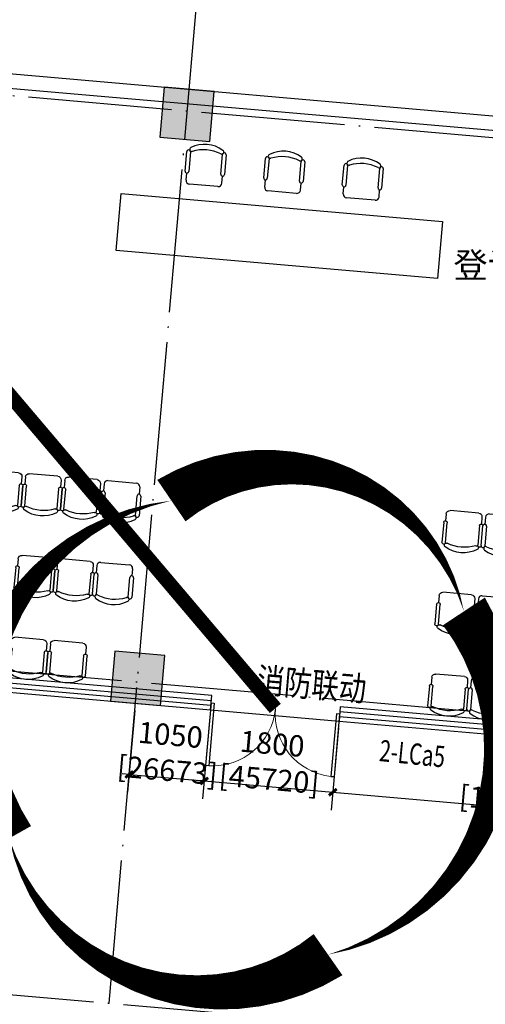
# Model space of a CAD drawing. Extents: x -264866 to 23687250, y 1136942 to 7542190.
# Drawn here: x 11796811 to 11803302, y 3757219 to 3770959 of the extents above; entities that cross this region are included whole.
import ezdxf

# ---------------------------------------------------------------- set-up
doc = ezdxf.new("R2010")
doc.units = 0
doc.header["$LTSCALE"] = 1000
doc.header["$PDMODE"] = 2
doc.header["$PDSIZE"] = 200
doc.linetypes.add('DOTE', pattern=[2.42, 2, -0.2, 0.02, -0.2])
doc.layers.get('0').update_dxf_attribs({"linetype": 'CONTINUOUS'})
doc.layers.get('Defpoints').update_dxf_attribs({"linetype": 'CONTINUOUS'})
for name, color, linetype in [('A-家具', 252, 'CONTINUOUS'), ('COLUMN', 6, 'CONTINUOUS'), ('DOTE', 14, 'DOTE'), ('PUB_DIM', 3, 'CONTINUOUS'), ('PUB_HATCH', 8, 'CONTINUOUS'), ('PUB_TEXT', 7, 'CONTINUOUS'), ('WALL', 4, 'CONTINUOUS'), ('WALL-MOVE', 6, 'CONTINUOUS'), ('WINDOW', 2, 'CONTINUOUS'), ('幕墙编号', 1, 'CONTINUOUS'), ('门窗编号', 3, 'CONTINUOUS')]:
    doc.layers.add(name, color=color, linetype=linetype)
doc.layers.add('消防修改提醒', color=10, linetype='CONTINUOUS', plot=False)
doc.styles.add('_TCH_DIM', font='SIMPLEX', dxfattribs={"bigfont": 'GBCBIG'})
doc.styles.add('_TCH_DIM_T3', font='SIMPLEX', dxfattribs={"width": 0.705882, "bigfont": 'GBCBIG'})
doc.styles.get("Standard").update_dxf_attribs({"font": 'rs.shx', "bigfont": 'hztxt.shx'})
doc.dimstyles.new('_TCH_ARCH&&100', dxfattribs={"dimtxt": 297.5, "dimasz": 100, "dimexe": 250, "dimexo": 300, "dimgap": 126.25, "dimtad": 1, "dimdec": 0, "dimrnd": 0.5, "dimzin": 0, "dimdsep": 46, "dimtxsty": '_TCH_DIM_T3', "dimblk": 'ARCHTICK', "dimcen": 0.09, "dimclrt": 7, "dimazin": 2, "dimtfac": 1, "dimtdec": 0, "dimtix": 1, "dimtmove": 2, "dimatfit": 3, "dimfxl": 0, "dimtolj": 1, "dimtzin": 0, "dimarcsym": 0})

# ---------------------------------------------------------------- blocks, each defined once
blk = doc.blocks.new('$plan$00001585')
for p, q in [((-275, -398), (-275, -123)), ((-225, -123), (-225, -398)), ((225, -398), (225, -123)), ((275, -123), (275, -398)), ((-250, -523), (-250, -423)), ((250, -523), (250, -423)), ((200, -573), (-200, -573))]:
    blk.add_line(p, q)
for centre, radius, start, end in [((0, -426), 426, 58.1092, 121.8908), ((-250, -123), 25, 0, 180), ((-210, -88), 28.1, 121.8908, 291.2393), ((0, -629), 552, 68.7607, 111.2393), ((210, -88), 28.1, 248.7607, 58.1092), ((250, -123), 25, 0, 180), ((-250, -398), 25, 180, 0), ((250, -398), 25, 180, 0), ((-200, -523), 50, 180, 270), ((200, -523), 50, 270, 0)]:
    blk.add_arc(centre, radius, start, end)
blk = doc.blocks.new('A$C1B302316')
at = {"layer": 'PUB_HATCH', "linetype": 'ByBlock'}
for points in [[(63808.8, 363298.4), (63869.8, 363995.8), (63172.5, 364056.8), (63111.5, 363359.4)], [(63120.3, 355428.5), (63181.3, 356125.8), (62483.9, 356186.8), (62422.9, 355489.5)]]:
    blk.add_hatch(color=256, dxfattribs=at).paths.add_polyline_path(points)
at = {"layer": 'COLUMN', "linetype": 'ByBlock'}
for p, q in [((63172.5, 364056.8), (63111.5, 363359.4)), ((63869.8, 363995.8), (63172.5, 364056.8)), ((63808.8, 363298.4), (63869.8, 363995.8)), ((63111.5, 363359.4), (63808.8, 363298.4)), ((62483.9, 356186.8), (62422.9, 355489.5)), ((63181.3, 356125.8), (62483.9, 356186.8)), ((63120.3, 355428.5), (63181.3, 356125.8)), ((62422.9, 355489.5), (63120.3, 355428.5))]:
    blk.add_line(p, q, dxfattribs=at)
at = {"layer": 'DOTE'}
for p, q in [((62405.5, 351275, 0), (66066.2, 393115.2, 0)), ((39586.3, 365819.2, 0), (91243.2, 361299.7, 0)), ((38889.1, 357849.7, 0), (90893.9, 353299.7, 0)), ((38496.9, 353366.8, 0), (90697.5, 348799.7, 0))]:
    blk.add_line(p, q, dxfattribs=at)
blk = doc.blocks.new('$DorLib2D$00000002')
for p, q in [((-0.5, 0), (-0.5, 0.4875)), ((-0.475, 0.4875), (-0.5, 0.4875)), ((-0.475, 0), (-0.475, 0.4875)), ((0.475, 0), (0.475, 0.4875)), ((0.475, 0.4875), (0.5, 0.4875)), ((0.5, 0), (0.5, 0.4875)), ((-0.5, 0), (-0.475, 0)), ((0.5, 0), (0.475, 0))]:
    blk.add_line(p, q)
at = {"lineweight": 13}
for centre, start, end in [((-0.4875, 0), 0, 88.53072), ((0.4875, 0), 91.46928, 180)]:
    blk.add_arc(centre, 0.4875, start, end, dxfattribs=at)
blk = doc.blocks.new('_ArchTick')
at = {"color": 0, "linetype": 'ByBlock', "const_width": 0.4}
blk.add_lwpolyline([(-0.5, -0.5), (0.5, 0.5)], dxfattribs=at)
blk = doc.blocks.new('*D1088')
at = {"layer": 'Defpoints', "color": 0, "linetype": 'ByBlock'}
for p in [(11798441, 3761618), (11799487, 3761526), (11799383, 3760335)]:
    blk.add_point(p, dxfattribs=at)
at = {"layer": 'PUB_DIM', "color": 0, "linetype": 'ByBlock', "lineweight": -2}
for p, q in [((11798415, 3761319), (11798315, 3760177)), ((11799461, 3761227), (11799361, 3760086)), ((11798337, 3760426), (11798237, 3760435)), ((11798337, 3760426), (11799383, 3760335)), ((11799383, 3760335), (11799482, 3760326))]:
    blk.add_line(p, q, dxfattribs=at)
at = {"layer": 'PUB_DIM', "color": 0, "linetype": 'ByBlock', "lineweight": -2, "xscale": 100, "yscale": 100, "zscale": 100}
for p, rotation in [((11798337, 3760426), 354.9998649833371), ((11799383, 3760335), 174.9998649833371)]:
    blk.add_blockref('_ArchTick', p, dxfattribs=dict(at, rotation=rotation))
at = {"layer": 'PUB_DIM', "color": 7, "linetype": 'ByBlock', "insert": (11798891, 3760732), "char_height": 297.5, "attachment_point": 5, "rotation": 354.9999, "style": '_TCH_DIM_T3'}
blk.add_mtext('\\A1;1050 [26673]', dxfattribs=at)
blk = doc.blocks.new('*D1089')
at = {"layer": 'Defpoints', "color": 0, "linetype": 'ByBlock'}
for p in [(11799487, 3761526), (11801280, 3761369), (11801176, 3760178)]:
    blk.add_point(p, dxfattribs=at)
at = {"layer": 'PUB_DIM', "color": 0, "linetype": 'ByBlock', "lineweight": -2}
for p, q in [((11799461, 3761227), (11799361, 3760086)), ((11801254, 3761071), (11801154, 3759929)), ((11799383, 3760335), (11799283, 3760343)), ((11799383, 3760335), (11801176, 3760178)), ((11801176, 3760178), (11801276, 3760169))]:
    blk.add_line(p, q, dxfattribs=at)
at = {"layer": 'PUB_DIM', "color": 0, "linetype": 'ByBlock', "lineweight": -2, "xscale": 100, "yscale": 100, "zscale": 100}
for p, rotation in [((11799383, 3760335), 354.9998649833365), ((11801176, 3760178), 174.9998649833365)]:
    blk.add_blockref('_ArchTick', p, dxfattribs=dict(at, rotation=rotation))
at = {"layer": 'PUB_DIM', "color": 7, "linetype": 'ByBlock', "insert": (11800310, 3760608), "char_height": 297.5, "attachment_point": 5, "rotation": 354.9999, "style": '_TCH_DIM_T3'}
blk.add_mtext('\\A1;1800 [45720]', dxfattribs=at)
blk = doc.blocks.new('*D1090')
at = {"layer": 'Defpoints', "color": 0, "linetype": 'ByBlock'}
for p in [(11801280, 3761369), (11806411, 3760921), (11806306, 3759729)]:
    blk.add_point(p, dxfattribs=at)
at = {"layer": 'PUB_DIM', "color": 0, "linetype": 'ByBlock', "lineweight": -2}
for p, q in [((11801254, 3761071), (11801154, 3759929)), ((11806384, 3760622), (11806284, 3759480)), ((11801176, 3760178), (11806306, 3759729))]:
    blk.add_line(p, q, dxfattribs=at)
at = {"layer": 'PUB_DIM', "color": 0, "linetype": 'ByBlock', "lineweight": -2, "xscale": 100, "yscale": 100, "zscale": 100}
for p, rotation in [((11801176, 3760178), 174.9998649833423), ((11806306, 3759729), 354.9998649833423)]:
    blk.add_blockref('_ArchTick', p, dxfattribs=dict(at, rotation=rotation))
at = {"layer": 'PUB_DIM', "color": 7, "linetype": 'ByBlock', "insert": (11803772, 3760305), "char_height": 297.5, "attachment_point": 5, "rotation": 354.9999, "style": '_TCH_DIM_T3'}
blk.add_mtext('\\A1;5150 [130808]', dxfattribs=at)

msp = doc.modelspace()

# ---------------------------------------------------------------- linework, layer by layer
at = {"layer": 'A-家具'}
msp.add_lwpolyline([(11798223.1, 3768534.9), (11802706, 3768142.7), (11802636.3, 3767345.8), (11798153.4, 3767738)], close=True, dxfattribs=at)
at = {"layer": 'WALL'}
for p, q in [((11794491.1, 3770395.3), (11805200.2, 3769458.3)), ((11794274.4, 3770213.5), (11805282.3, 3769250.4))]:
    msp.add_line(p, q, dxfattribs=at)
at = {"layer": 'WINDOW', "linetype": 'Continuous'}
for p, q in [((11799487.1, 3761526.1), (11788678.3, 3762471.8)), ((11788666.7, 3762338.9), (11799475.4, 3761393.3)), ((11788672.5, 3762405.3), (11799481.2, 3761459.7)), ((11788660.9, 3762272.5), (11799469.6, 3761326.8)), ((11799469.6, 3761326.8), (11799487.1, 3761526.1)), ((11801280.2, 3761369.2), (11801262.8, 3761170)), ((11806061.9, 3760950.8), (11801280.2, 3761369.2)), ((11801268.6, 3761236.4), (11806050.3, 3760818)), ((11801274.4, 3761302.8), (11806056.1, 3760884.4)), ((11801262.8, 3761170), (11806044.5, 3760751.6))]:
    msp.add_line(p, q, dxfattribs=at)
at = {"layer": 'WINDOW'}
msp.add_line((11799469.6, 3761326.8), (11801262.8, 3761170), dxfattribs=at)
at = {"layer": '消防修改提醒', "ltscale": 0.5, "const_width": 200, "flags": 128}
msp.add_lwpolyline([(11784618.6, 3800972.6), (11784107.9, 3795135.6), (11794567.9, 3794220.5), (11794816.1, 3792735), (11792847.9, 3770238.4), (11800374.9, 3761348)], dxfattribs=at)
at = {"layer": '消防修改提醒', "ltscale": 0.5, "flags": 128}
msp.add_lwpolyline([(11803004.6, 3762702.2, 0, 700, 0.5205671), (11798925.3, 3764247.6, 0, 700, 0.5205671), (11796663.3, 3759534.2, 0, 700, 0.5205671), (11801109.9, 3757911.5, 0, 700, 0.5205671)], format="xyseb", close=True, dxfattribs=at)

# ---------------------------------------------------------------- block references
at = {"layer": 'A-家具', "rotation": 354.9998649602229}
for p in [(11799425.6, 3769218.2), (11800521.4, 3769122.3), (11801617.2, 3769026.5)]:
    msp.add_blockref('$plan$00001585', p, dxfattribs=at)
at = {"layer": 'A-家具', "ltscale": 0.3, "yscale": -0.9999999999719683, "rotation": 354.9998649870925}
for p in [(11796545.6, 3764082.4), (11797093.5, 3764034.5), (11797641.4, 3763986.6), (11796993.7, 3762893.7), (11797541.6, 3762845.8), (11796893.9, 3761753), (11797441.8, 3761705)]:
    msp.add_blockref('$plan$00001585', p, dxfattribs=at)
at = {"layer": 'A-家具', "ltscale": 0.3, "rotation": 174.9998649870925}
for p in [(11798189.3, 3763938.6), (11798089.5, 3762797.9)]:
    msp.add_blockref('$plan$00001585', p, dxfattribs=at)
at = {"layer": 'A-家具', "ltscale": 0.3, "xscale": -1, "rotation": 174.9998649602229}
for p in [(11802961.3, 3763521.1), (11802861.5, 3762380.4), (11802761.7, 3761239.6)]:
    msp.add_blockref('$plan$00001585', p, dxfattribs=at)
at = {"layer": 'A-家具', "ltscale": 0.3, "xscale": -1, "yscale": -1, "rotation": 354.9998649602229}
for p in [(11803509.2, 3763473.2), (11803409.4, 3762332.4), (11803309.6, 3761191.7)]:
    msp.add_blockref('$plan$00001585', p, dxfattribs=at)
at = {"layer": 'WALL-MOVE'}
msp.add_blockref('A$C1B302316', (11735652, 3405959.8), dxfattribs=at)
at = {"layer": 'WINDOW', "xscale": 1800, "yscale": -1800, "zscale": 1800, "rotation": 354.9998649832003}
msp.add_blockref('$DorLib2D$00000002', (11800374.9, 3761348), dxfattribs=at)

# ---------------------------------------------------------------- texts
at = {"layer": 'PUB_TEXT'}
msp.add_text('登记发片', height=350, dxfattribs=at).set_placement((11802858.7, 3767357.4))
at = {"layer": '幕墙编号', "linetype": 'ByBlock', "style": '_TCH_DIM', "width": 0.705882}
msp.add_text('2-LCa5', height=297.5, rotation=354.25233, dxfattribs=at).set_placement((11801813.6, 3760614.3, 0))
at = {"layer": '门窗编号', "linetype": 'ByBlock', "style": '_TCH_DIM', "width": 0.8}
msp.add_text('消防联动', height=350, rotation=355.12496, dxfattribs=at).set_placement((11800105.8, 3761574.1))

# ---------------------------------------------------------------- dimensions: what is measured, and where the dimension line sits
at = {"layer": 'PUB_DIM', "linetype": 'ByBlock'}
for p1, p2, picture, middle in [((11798440.9, 3761617.8), (11799487.1, 3761526.3), '*D1088', (11798890.5, 3760731.9)), ((11799487.1, 3761526.3), (11801280.2, 3761369.4), '*D1089', (11800310.1, 3760607.7)), ((11801280.2, 3761369.4), (11806410.5, 3760920.5), '*D1090', (11803771.9, 3760304.8))]:
    dim = msp.add_aligned_dim(p1=p1, p2=p2, distance=-1196.3, dimstyle='_TCH_ARCH&&100', dxfattribs=at)
    dim.commit()
    dim.dimension.update_dxf_attribs({"geometry": picture, "text_midpoint": middle})

doc.saveas('drawing.dxf')
